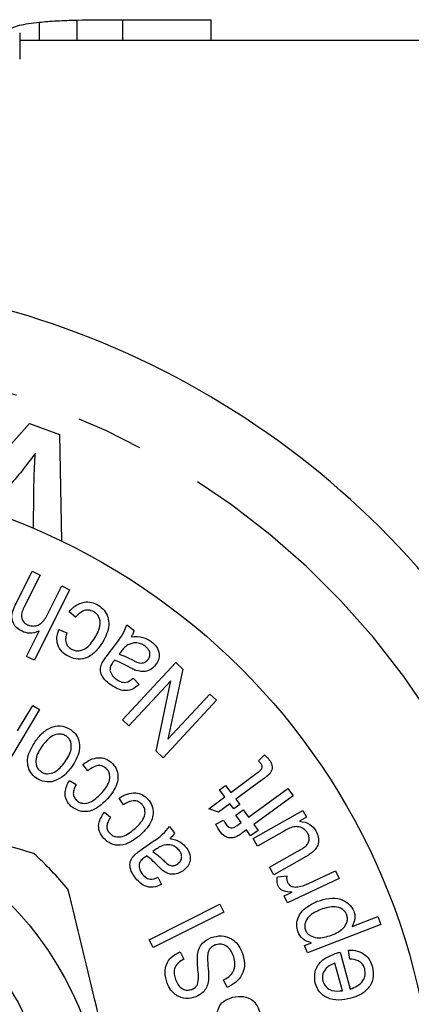
# Model space of a CAD drawing. Extents: x 161 to 246, y 89 to 274.
# Drawn here: x 208 to 215, y 113 to 132 of the extents above; entities that cross this region are included whole.
import ezdxf

# ---------------------------------------------------------------- set-up
doc = ezdxf.new("R2010")
doc.units = 0
doc.linetypes.add('PHANTOM', pattern=[12.7, 6.35, -1.27, 1.27, -1.27, 1.27, -1.27])
doc.layers.get('0').update_dxf_attribs({"linetype": 'CONTINUOUS'})

msp = doc.modelspace()

# ---------------------------------------------------------------- linework, layer by layer
at = {"color": 7, "linetype": 'CONTINUOUS'}
for p, q in [((209.137, 131.825), (209.137, 131.44)), ((210.001, 131.833), (211.674, 131.833)), ((211.674, 131.833), (211.674, 131.44)), ((208.426, 131.785), (208.426, 131.44)), ((208.055, 131.586), (208.055, 131.086)), ((217.909, 131.44), (208.055, 131.44)), ((206.921, 122.687), (208.239, 124.177)), ((208.239, 124.177), (208.805, 123.969)), ((208.805, 123.969), (208.843, 121.947)), ((208.317, 122.186), (208.322, 122.851)), ((207.986, 120.76), (208.291, 121.373)), ((208.291, 121.373), (208.439, 121.3)), ((208.439, 121.3), (208.133, 120.687)), ((208.998, 121.02), (208.332, 119.685)), ((208.587, 120.565), (208.851, 121.094)), ((208.851, 121.094), (208.998, 121.02)), ((209.114, 120.502), (208.988, 120.606)), ((208.797, 120.266), (208.948, 120.206)), ((210.081, 120.359), (210.219, 120.256)), ((208.185, 119.758), (208.424, 120.238)), ((209.709, 119.774), (209.854, 119.968)), ((208.332, 119.685), (208.185, 119.758)), ((209.974, 119.851), (209.935, 119.798)), ((210, 118.554), (211.01, 119.641)), ((211.143, 119.518), (210.862, 118.186)), ((211.01, 119.641), (211.143, 119.518)), ((210.202, 119.343), (210.316, 119.227)), ((210.917, 119.292), (210.124, 118.439)), ((210.637, 117.961), (210.917, 119.292)), ((210.862, 118.186), (211.656, 119.041)), ((211.656, 119.041), (211.78, 118.926)), ((208.01, 118.345), (208.3, 118.829)), ((208.3, 118.829), (208.431, 118.751)), ((211.78, 118.926), (210.77, 117.838)), ((208.431, 118.751), (207.877, 117.826)), ((210.124, 118.439), (210, 118.554)), ((210.77, 117.838), (210.637, 117.961)), ((212.576, 117.775), (212.692, 117.89)), ((209.344, 117.587), (209.249, 117.706)), ((212.053, 117.18), (212.56, 117.557)), ((208.997, 117.408), (209.125, 117.329)), ((211.84, 117.228), (211.954, 117.312)), ((211.954, 117.312), (212.053, 117.18)), ((212.649, 117.42), (212.15, 117.049)), ((210.021, 116.944), (209.938, 117.072)), ((211.636, 116.87), (211.939, 117.095)), ((211.939, 117.095), (211.84, 117.228)), ((212.387, 116.709), (213.134, 117.252)), ((213.235, 117.112), (212.489, 116.569)), ((213.134, 117.252), (213.235, 117.112)), ((212.036, 116.964), (211.821, 116.805)), ((212.108, 116.867), (212.036, 116.964)), ((212.222, 116.952), (212.108, 116.867)), ((212.15, 117.049), (212.222, 116.952)), ((209.658, 116.803), (209.777, 116.71)), ((211.821, 116.805), (211.636, 116.87)), ((212.145, 116.747), (212.285, 116.849)), ((212.247, 116.607), (212.145, 116.747)), ((212.285, 116.849), (212.387, 116.709)), ((212.478, 116.303), (213.416, 116.838)), ((213.489, 116.71), (213.351, 116.631)), ((213.416, 116.838), (213.489, 116.71)), ((210.894, 116.535), (210.987, 116.405)), ((211.768, 116.578), (211.915, 116.655)), ((212.172, 116.553), (212.247, 116.607)), ((212.489, 116.569), (212.568, 116.46)), ((212.349, 116.467), (212.258, 116.402)), ((212.428, 116.358), (212.349, 116.467)), ((212.568, 116.46), (212.428, 116.358)), ((213.063, 116.446), (212.56, 116.16)), ((210.359, 116.094), (210.556, 116.235)), ((212.56, 116.16), (212.478, 116.303)), ((210.628, 116.096), (210.574, 116.057)), ((212.788, 115.76), (213.309, 116.057)), ((213.451, 115.948), (212.87, 115.616)), ((212.87, 115.616), (212.788, 115.76)), ((212.935, 115.576), (213.113, 115.597)), ((213.524, 115.453), (214.036, 115.695)), ((214.036, 115.695), (214.106, 115.547)), ((210.671, 115.57), (210.738, 115.434)), ((214.106, 115.547), (213.129, 115.084)), ((213.066, 115.218), (213.214, 115.288)), ((213.129, 115.084), (213.066, 115.218)), ((210.507, 114.384), (211.843, 115.058)), ((211.843, 115.058), (211.918, 114.91)), ((211.918, 114.91), (210.583, 114.236)), ((214.897, 114.673), (213.504, 114.138)), ((214.348, 114.638), (214.838, 114.826)), ((214.838, 114.826), (214.897, 114.673)), ((210.583, 114.236), (210.507, 114.384)), ((213.45, 114.278), (213.581, 114.328)), ((213.504, 114.138), (213.45, 114.278)), ((211.091, 114.159), (211.162, 114.016)), ((214.121, 114.149), (214.316, 113.45)), ((214.307, 114.02), (214.284, 114.19)), ((214.169, 113.419), (214.023, 113.942)), ((211.985, 113.482), (211.914, 113.622))]:
    msp.add_line(p, q, dxfattribs=at)
at = {"color": 8, "linetype": 'PHANTOM'}
msp.add_line((210.001, 131.833), (210.001, 131.44), dxfattribs=at)
at = {"color": 7, "linetype": 'CONTINUOUS'}
for radius in [12.5, 6.25]:
    msp.add_circle((203.409, 110.69), radius, dxfattribs=at)
at = {"color": 8, "linetype": 'PHANTOM'}
msp.add_circle((203.409, 110.69), 5.25, dxfattribs=at)
at = {"color": 7, "linetype": 'CONTINUOUS'}
for radius, start, end in [(16.25, 32.4174, 147.5826), (7.25, 39.9246, 47.3415)]:
    msp.add_arc((203.409, 110.69), radius, start, end, dxfattribs=at)
at = {"color": 8, "linetype": 'PHANTOM'}
msp.add_arc((203.409, 110.69), 14.75, 32.4174, 147.5826, dxfattribs=at)
at = {"color": 7, "linetype": 'CONTINUOUS'}
for points, knots in [([(208.426, 131.785), (208.478, 131.79), (208.53, 131.795), (208.641, 131.804), (208.7, 131.808), (208.82, 131.814), (208.882, 131.817), (209.008, 131.822), (209.073, 131.823), (209.137, 131.825)], [0, 0, 0, 0, 0.25, 0.25, 0.5, 0.5, 0.75, 0.75, 1, 1, 1, 1]), ([(207.909, 131.681), (207.951, 131.697), (208.066, 131.742), (208.286, 131.768), (208.426, 131.785)], [0, 0, 0, 0, 0.366347, 1, 1, 1, 1]), ([(208.352, 123.615), (208.267, 123.5), (208.115, 123.295), (207.951, 123.1), (207.878, 123.015)], [0, 0, 0, 0, 0.559972, 1, 1, 1, 1]), ([(208.322, 122.851), (208.324, 122.994), (208.327, 123.249), (208.345, 123.503), (208.352, 123.615)], [0, 0, 0, 0, 0.560003, 1, 1, 1, 1]), ([(208.098, 120.234), (208.065, 120.254), (207.998, 120.293), (207.927, 120.387), (207.887, 120.555), (207.945, 120.675), (207.986, 120.76)], [0, 0, 0, 0, 0.18735, 0.374327, 0.560953, 1, 1, 1, 1]), ([(208.133, 120.687), (208.118, 120.654), (208.089, 120.59), (208.081, 120.488), (208.126, 120.403), (208.175, 120.375), (208.199, 120.36)], [0, 0, 0, 0, 0.2812694, 0.5602986, 0.7796628, 1, 1, 1, 1]), ([(208.988, 120.606), (209.028, 120.649), (209.109, 120.733), (209.264, 120.794), (209.417, 120.793), (209.499, 120.752), (209.54, 120.731)], [0, 0, 0, 0, 0.280412, 0.55989, 0.779807, 1, 1, 1, 1]), ([(209.463, 120.602), (209.428, 120.618), (209.359, 120.649), (209.22, 120.618), (209.154, 120.546), (209.114, 120.502)], [0, 0, 0, 0, 0.280016, 0.5597455, 1, 1, 1, 1]), ([(209.54, 120.731), (209.581, 120.701), (209.662, 120.642), (209.732, 120.504), (209.758, 120.284), (209.679, 120.131), (209.624, 120.024)], [0, 0, 0, 0, 0.187201, 0.374123, 0.561262, 1, 1, 1, 1]), ([(208.199, 120.36), (208.228, 120.35), (208.287, 120.329), (208.382, 120.339), (208.503, 120.404), (208.553, 120.498), (208.587, 120.565)], [0, 0, 0, 0, 0.186789, 0.373715, 0.560398, 1, 1, 1, 1]), ([(209.477, 120.108), (209.524, 120.191), (209.583, 120.294), (209.579, 120.435), (209.558, 120.502), (209.52, 120.562), (209.482, 120.589), (209.463, 120.602)], [0, 0, 0, 0, 0.498671, 0.624078, 0.749421, 0.874663, 1, 1, 1, 1]), ([(208.95, 119.773), (208.906, 119.804), (208.82, 119.868), (208.759, 120.009), (208.757, 120.147), (208.784, 120.227), (208.797, 120.266)], [0, 0, 0, 0, 0.280002, 0.558978, 0.779253, 1, 1, 1, 1]), ([(209.854, 119.968), (209.909, 120.035), (210.005, 120.153), (210.058, 120.296), (210.081, 120.359)], [0, 0, 0, 0, 0.561986, 1, 1, 1, 1]), ([(210.219, 120.256), (210.212, 120.231), (210.199, 120.187), (210.176, 120.147), (210.166, 120.13)], [0, 0, 0, 0, 0.559825, 1, 1, 1, 1]), ([(208.424, 120.238), (208.363, 120.215), (208.253, 120.176), (208.145, 120.216), (208.098, 120.234)], [0, 0, 0, 0, 0.559337, 1, 1, 1, 1]), ([(208.948, 120.206), (208.939, 120.175), (208.92, 120.114), (208.926, 120.024), (208.962, 119.949), (209.002, 119.919), (209.023, 119.904)], [0, 0, 0, 0, 0.280592, 0.560192, 0.780046, 1, 1, 1, 1]), ([(209.023, 119.904), (209.043, 119.893), (209.085, 119.871), (209.156, 119.861), (209.226, 119.872), (209.356, 119.928), (209.423, 120.028), (209.477, 120.108)], [0, 0, 0, 0, 0.125437, 0.250784, 0.376173, 0.501634, 1, 1, 1, 1]), ([(210.166, 120.13), (210.243, 120.135), (210.379, 120.143), (210.495, 120.072), (210.546, 120.041)], [0, 0, 0, 0, 0.559887, 1, 1, 1, 1]), ([(209.624, 120.024), (209.58, 119.961), (209.494, 119.837), (209.315, 119.712), (209.112, 119.696), (209.004, 119.747), (208.95, 119.773)], [0, 0, 0, 0, 0.2811085, 0.5605027, 0.7799943, 1, 1, 1, 1]), ([(210.104, 119.98), (210.077, 119.959), (210.028, 119.922), (209.991, 119.873), (209.974, 119.851)], [0, 0, 0, 0, 0.55932, 1, 1, 1, 1]), ([(210.43, 119.951), (210.402, 119.968), (210.348, 120.003), (210.231, 120.028), (210.152, 119.998), (210.104, 119.98)], [0, 0, 0, 0, 0.281182, 0.562195, 1, 1, 1, 1]), ([(210.485, 119.698), (210.499, 119.722), (210.526, 119.77), (210.517, 119.85), (210.48, 119.91), (210.446, 119.937), (210.43, 119.951)], [0, 0, 0, 0, 0.279301, 0.55845, 0.778918, 1, 1, 1, 1]), ([(210.546, 120.041), (210.583, 120.01), (210.656, 119.948), (210.702, 119.817), (210.689, 119.692), (210.649, 119.629), (210.629, 119.597)], [0, 0, 0, 0, 0.280671, 0.559436, 0.779452, 1, 1, 1, 1]), ([(209.616, 119.635), (209.632, 119.662), (209.661, 119.71), (209.695, 119.755), (209.709, 119.774)], [0, 0, 0, 0, 0.5598191, 1, 1, 1, 1]), ([(209.935, 119.798), (209.984, 119.782), (210.073, 119.753), (210.155, 119.71), (210.191, 119.691)], [0, 0, 0, 0, 0.559655, 1, 1, 1, 1]), ([(210.191, 119.691), (210.246, 119.66), (210.324, 119.617), (210.435, 119.645), (210.468, 119.68), (210.485, 119.698)], [0, 0, 0, 0, 0.559503, 0.779572, 1, 1, 1, 1]), ([(209.768, 119.225), (209.733, 119.254), (209.663, 119.31), (209.593, 119.417), (209.575, 119.536), (209.602, 119.602), (209.616, 119.635)], [0, 0, 0, 0, 0.281003, 0.560815, 0.779777, 1, 1, 1, 1]), ([(209.82, 119.646), (209.801, 119.62), (209.768, 119.574), (209.765, 119.518), (209.764, 119.493)], [0, 0, 0, 0, 0.561834, 1, 1, 1, 1]), ([(209.849, 119.684), (209.844, 119.677), (209.834, 119.664), (209.824, 119.652), (209.82, 119.646)], [0, 0, 0, 0, 0.560028, 1, 1, 1, 1]), ([(210.122, 119.558), (210.073, 119.585), (209.985, 119.634), (209.891, 119.669), (209.849, 119.684)], [0, 0, 0, 0, 0.560181, 1, 1, 1, 1]), ([(210.255, 119.492), (210.23, 119.503), (210.184, 119.523), (210.141, 119.547), (210.122, 119.558)], [0, 0, 0, 0, 0.559912, 1, 1, 1, 1]), ([(210.629, 119.597), (210.602, 119.568), (210.55, 119.51), (210.415, 119.455), (210.316, 119.478), (210.255, 119.492)], [0, 0, 0, 0, 0.28083, 0.561437, 1, 1, 1, 1]), ([(209.764, 119.493), (209.777, 119.457), (209.8, 119.392), (209.853, 119.35), (209.877, 119.331)], [0, 0, 0, 0, 0.557647, 1, 1, 1, 1]), ([(209.877, 119.331), (209.905, 119.312), (209.96, 119.273), (210.087, 119.254), (210.158, 119.309), (210.202, 119.343)], [0, 0, 0, 0, 0.281854, 0.560483, 1, 1, 1, 1]), ([(210.316, 119.227), (210.272, 119.19), (210.184, 119.118), (209.97, 119.097), (209.844, 119.177), (209.768, 119.225)], [0, 0, 0, 0, 0.281246, 0.560192, 1, 1, 1, 1]), ([(208.348, 118.145), (208.394, 118.205), (208.486, 118.324), (208.67, 118.436), (208.872, 118.451), (208.977, 118.393), (209.029, 118.365)], [0, 0, 0, 0, 0.281375, 0.560638, 0.780369, 1, 1, 1, 1]), ([(208.94, 118.243), (208.92, 118.255), (208.881, 118.28), (208.787, 118.292), (208.626, 118.244), (208.538, 118.134), (208.479, 118.06)], [0, 0, 0, 0, 0.12549, 0.250848, 0.500328, 1, 1, 1, 1]), ([(208.909, 117.753), (208.961, 117.831), (209.038, 117.948), (209.033, 118.114), (208.993, 118.198), (208.958, 118.228), (208.94, 118.243)], [0, 0, 0, 0, 0.499375, 0.749061, 0.874464, 1, 1, 1, 1]), ([(209.029, 118.365), (209.066, 118.332), (209.141, 118.266), (209.192, 118.122), (209.19, 117.904), (209.099, 117.761), (209.036, 117.66)], [0, 0, 0, 0, 0.1869328, 0.3736256, 0.5607378, 1, 1, 1, 1]), ([(208.362, 117.453), (208.326, 117.486), (208.253, 117.55), (208.202, 117.691), (208.2, 117.905), (208.287, 118.046), (208.348, 118.145)], [0, 0, 0, 0, 0.187025, 0.3739039, 0.5611578, 1, 1, 1, 1]), ([(208.479, 118.06), (208.429, 117.983), (208.353, 117.867), (208.361, 117.703), (208.4, 117.62), (208.435, 117.591), (208.452, 117.576)], [0, 0, 0, 0, 0.49933, 0.749027, 0.874507, 1, 1, 1, 1]), ([(208.322, 116.022), (207.713, 116.201), (206.481, 116.562), (204.804, 117.055), (203.356, 117.48), (202.56, 117.714), (202.16, 117.832)], [0, 0, 0, 0, 0.2997735, 0.6065688, 0.8023382, 1, 1, 1, 1]), ([(209.249, 117.706), (209.294, 117.739), (209.384, 117.807), (209.539, 117.846), (209.686, 117.826), (209.757, 117.773), (209.792, 117.746)], [0, 0, 0, 0, 0.280662, 0.560285, 0.780075, 1, 1, 1, 1]), ([(212.692, 117.89), (212.71, 117.875), (212.741, 117.847), (212.767, 117.815), (212.779, 117.8)], [0, 0, 0, 0, 0.559968, 1, 1, 1, 1]), ([(208.452, 117.576), (208.471, 117.564), (208.511, 117.54), (208.602, 117.526), (208.763, 117.571), (208.851, 117.68), (208.909, 117.753)], [0, 0, 0, 0, 0.125435, 0.250886, 0.500521, 1, 1, 1, 1]), ([(209.036, 117.66), (208.98, 117.588), (208.88, 117.461), (208.728, 117.407), (208.661, 117.383)], [0, 0, 0, 0, 0.561182, 1, 1, 1, 1]), ([(209.692, 117.634), (209.661, 117.654), (209.6, 117.696), (209.463, 117.681), (209.389, 117.623), (209.344, 117.587)], [0, 0, 0, 0, 0.279311, 0.559052, 1, 1, 1, 1]), ([(209.598, 117.159), (209.658, 117.229), (209.748, 117.333), (209.769, 117.497), (209.739, 117.584), (209.708, 117.617), (209.692, 117.634)], [0, 0, 0, 0, 0.500136, 0.74924, 0.874569, 1, 1, 1, 1]), ([(209.792, 117.746), (209.825, 117.71), (209.891, 117.637), (209.924, 117.49), (209.894, 117.278), (209.79, 117.148), (209.717, 117.057)], [0, 0, 0, 0, 0.18688, 0.373542, 0.560641, 1, 1, 1, 1]), ([(212.56, 117.557), (212.59, 117.576), (212.628, 117.601), (212.648, 117.649), (212.649, 117.684), (212.635, 117.706), (212.625, 117.721)], [0, 0, 0, 0, 0.500375, 0.625918, 0.751119, 1, 1, 1, 1]), ([(212.625, 117.721), (212.616, 117.731), (212.601, 117.75), (212.584, 117.767), (212.576, 117.775)], [0, 0, 0, 0, 0.559833, 1, 1, 1, 1]), ([(212.779, 117.8), (212.801, 117.767), (212.834, 117.717), (212.839, 117.637), (212.804, 117.522), (212.718, 117.465), (212.649, 117.42)], [0, 0, 0, 0, 0.249941, 0.375229, 0.500558, 1, 1, 1, 1]), ([(208.661, 117.383), (208.601, 117.38), (208.494, 117.373), (208.402, 117.429), (208.362, 117.453)], [0, 0, 0, 0, 0.5591257, 1, 1, 1, 1]), ([(209.032, 116.914), (208.997, 116.952), (208.928, 117.028), (208.897, 117.218), (208.959, 117.336), (208.997, 117.408)], [0, 0, 0, 0, 0.2807032, 0.56068, 1, 1, 1, 1]), ([(209.125, 117.329), (209.11, 117.302), (209.08, 117.248), (209.064, 117.163), (209.081, 117.084), (209.113, 117.047), (209.129, 117.029)], [0, 0, 0, 0, 0.280786, 0.560585, 0.780342, 1, 1, 1, 1]), ([(209.129, 117.029), (209.147, 117.015), (209.183, 116.987), (209.272, 116.963), (209.436, 116.993), (209.533, 117.093), (209.598, 117.159)], [0, 0, 0, 0, 0.125528, 0.25094, 0.500194, 1, 1, 1, 1]), ([(209.938, 117.072), (209.986, 117.101), (210.083, 117.159), (210.242, 117.18), (210.386, 117.144), (210.451, 117.083), (210.483, 117.053)], [0, 0, 0, 0, 0.280606, 0.560185, 0.780037, 1, 1, 1, 1]), ([(209.717, 117.057), (209.665, 117.006), (209.561, 116.903), (209.373, 116.807), (209.175, 116.814), (209.08, 116.881), (209.032, 116.914)], [0, 0, 0, 0, 0.2812507, 0.5610795, 0.7803891, 1, 1, 1, 1]), ([(210.373, 116.952), (210.344, 116.976), (210.288, 117.023), (210.149, 117.024), (210.07, 116.975), (210.021, 116.944)], [0, 0, 0, 0, 0.279452, 0.559054, 1, 1, 1, 1]), ([(210.233, 116.489), (210.3, 116.552), (210.401, 116.647), (210.436, 116.808), (210.414, 116.898), (210.386, 116.934), (210.373, 116.952)], [0, 0, 0, 0, 0.5001539, 0.7492513, 0.8745594, 1, 1, 1, 1]), ([(210.483, 117.053), (210.512, 117.013), (210.571, 116.935), (210.59, 116.785), (210.54, 116.576), (210.424, 116.458), (210.342, 116.374)], [0, 0, 0, 0, 0.186924, 0.37362, 0.560708, 1, 1, 1, 1]), ([(209.645, 116.307), (209.614, 116.348), (209.553, 116.431), (209.539, 116.624), (209.613, 116.735), (209.658, 116.803)], [0, 0, 0, 0, 0.28078, 0.560806, 1, 1, 1, 1]), ([(209.777, 116.71), (209.76, 116.685), (209.725, 116.634), (209.701, 116.551), (209.71, 116.47), (209.738, 116.431), (209.752, 116.411)], [0, 0, 0, 0, 0.280649, 0.560368, 0.780227, 1, 1, 1, 1]), ([(210.556, 116.235), (210.628, 116.282), (210.755, 116.366), (210.852, 116.484), (210.894, 116.535)], [0, 0, 0, 0, 0.561775, 1, 1, 1, 1]), ([(211.843, 116.444), (211.827, 116.468), (211.799, 116.511), (211.778, 116.558), (211.768, 116.578)], [0, 0, 0, 0, 0.55994, 1, 1, 1, 1]), ([(211.915, 116.655), (211.923, 116.639), (211.938, 116.61), (211.956, 116.583), (211.964, 116.571)], [0, 0, 0, 0, 0.559907, 1, 1, 1, 1]), ([(211.964, 116.571), (211.974, 116.559), (211.992, 116.535), (212.029, 116.507), (212.099, 116.501), (212.141, 116.531), (212.172, 116.553)], [0, 0, 0, 0, 0.187611, 0.374853, 0.560711, 1, 1, 1, 1]), ([(213.51, 116.403), (213.491, 116.429), (213.454, 116.481), (213.367, 116.527), (213.225, 116.538), (213.13, 116.484), (213.063, 116.446)], [0, 0, 0, 0, 0.186733, 0.3736, 0.560162, 1, 1, 1, 1]), ([(213.351, 116.631), (213.424, 116.621), (213.553, 116.602), (213.63, 116.498), (213.664, 116.453)], [0, 0, 0, 0, 0.559348, 1, 1, 1, 1]), ([(210.342, 116.374), (210.284, 116.328), (210.17, 116.236), (209.972, 116.162), (209.777, 116.192), (209.689, 116.269), (209.645, 116.307)], [0, 0, 0, 0, 0.281208, 0.5609446, 0.7803397, 1, 1, 1, 1]), ([(209.752, 116.411), (209.769, 116.395), (209.802, 116.363), (209.888, 116.329), (210.054, 116.34), (210.161, 116.429), (210.233, 116.489)], [0, 0, 0, 0, 0.1255497, 0.2509925, 0.5001999, 1, 1, 1, 1]), ([(210.987, 116.405), (210.972, 116.384), (210.946, 116.347), (210.912, 116.317), (210.897, 116.303)], [0, 0, 0, 0, 0.559848, 1, 1, 1, 1]), ([(212.121, 116.324), (212.091, 116.32), (212.031, 116.31), (211.924, 116.346), (211.874, 116.407), (211.843, 116.444)], [0, 0, 0, 0, 0.280024, 0.560194, 1, 1, 1, 1]), ([(212.258, 116.402), (212.234, 116.384), (212.191, 116.353), (212.142, 116.333), (212.121, 116.324)], [0, 0, 0, 0, 0.560333, 1, 1, 1, 1]), ([(213.471, 116.161), (213.488, 116.179), (213.523, 116.216), (213.542, 116.285), (213.537, 116.35), (213.519, 116.386), (213.51, 116.403)], [0, 0, 0, 0, 0.279982, 0.559438, 0.779682, 1, 1, 1, 1]), ([(213.664, 116.453), (213.681, 116.414), (213.716, 116.335), (213.716, 116.212), (213.668, 116.11), (213.619, 116.064), (213.595, 116.041)], [0, 0, 0, 0, 0.280059, 0.559803, 0.77943, 1, 1, 1, 1]), ([(210.791, 116.181), (210.758, 116.169), (210.701, 116.147), (210.651, 116.111), (210.628, 116.096)], [0, 0, 0, 0, 0.559404, 1, 1, 1, 1]), ([(211.081, 116.07), (211.061, 116.094), (211.021, 116.141), (210.919, 116.193), (210.839, 116.186), (210.791, 116.181)], [0, 0, 0, 0, 0.280964, 0.561702, 1, 1, 1, 1]), ([(210.897, 116.303), (210.968, 116.288), (211.095, 116.262), (211.18, 116.165), (211.218, 116.123)], [0, 0, 0, 0, 0.560044, 1, 1, 1, 1]), ([(213.309, 116.057), (213.34, 116.074), (213.396, 116.106), (213.448, 116.144), (213.471, 116.161)], [0, 0, 0, 0, 0.560191, 1, 1, 1, 1]), ([(210.232, 115.574), (210.209, 115.61), (210.161, 115.682), (210.133, 115.802), (210.16, 115.914), (210.204, 115.965), (210.227, 115.991)], [0, 0, 0, 0, 0.280909, 0.560614, 0.779597, 1, 1, 1, 1]), ([(210.227, 115.991), (210.251, 116.011), (210.293, 116.048), (210.339, 116.08), (210.359, 116.094)], [0, 0, 0, 0, 0.5598265, 1, 1, 1, 1]), ([(210.458, 115.974), (210.451, 115.969), (210.437, 115.961), (210.424, 115.952), (210.419, 115.948)], [0, 0, 0, 0, 0.560006, 1, 1, 1, 1]), ([(210.668, 115.788), (210.631, 115.826), (210.567, 115.894), (210.491, 115.95), (210.458, 115.974)], [0, 0, 0, 0, 0.560203, 1, 1, 1, 1]), ([(210.574, 116.057), (210.614, 116.03), (210.686, 115.981), (210.748, 115.92), (210.775, 115.893)], [0, 0, 0, 0, 0.559632, 1, 1, 1, 1]), ([(211.048, 115.823), (211.068, 115.841), (211.108, 115.876), (211.128, 115.951), (211.114, 116.018), (211.092, 116.053), (211.081, 116.07)], [0, 0, 0, 0, 0.279781, 0.558932, 0.779152, 1, 1, 1, 1]), ([(211.218, 116.123), (211.242, 116.083), (211.29, 116.004), (211.286, 115.87), (211.232, 115.762), (211.176, 115.716), (211.148, 115.693)], [0, 0, 0, 0, 0.28035, 0.558911, 0.779247, 1, 1, 1, 1]), ([(213.595, 116.041), (213.569, 116.022), (213.523, 115.988), (213.473, 115.96), (213.451, 115.948)], [0, 0, 0, 0, 0.55985, 1, 1, 1, 1]), ([(210.317, 115.821), (210.317, 115.785), (210.316, 115.721), (210.352, 115.667), (210.368, 115.644)], [0, 0, 0, 0, 0.557496, 1, 1, 1, 1]), ([(210.419, 115.948), (210.393, 115.929), (210.348, 115.896), (210.326, 115.844), (210.317, 115.821)], [0, 0, 0, 0, 0.5617833, 1, 1, 1, 1]), ([(210.769, 115.693), (210.749, 115.71), (210.714, 115.74), (210.682, 115.773), (210.668, 115.788)], [0, 0, 0, 0, 0.559911, 1, 1, 1, 1]), ([(210.775, 115.893), (210.796, 115.873), (210.838, 115.832), (210.909, 115.786), (210.988, 115.789), (211.028, 115.812), (211.048, 115.823)], [0, 0, 0, 0, 0.2814285, 0.5605756, 0.779979, 1, 1, 1, 1]), ([(210.368, 115.644), (210.388, 115.618), (210.427, 115.566), (210.541, 115.518), (210.622, 115.55), (210.671, 115.57)], [0, 0, 0, 0, 0.281674, 0.559733, 1, 1, 1, 1]), ([(211.148, 115.693), (211.115, 115.674), (211.049, 115.635), (210.941, 115.622), (210.845, 115.645), (210.795, 115.677), (210.769, 115.693)], [0, 0, 0, 0, 0.279979, 0.559725, 0.779711, 1, 1, 1, 1]), ([(213.113, 115.597), (213.11, 115.573), (213.107, 115.53), (213.122, 115.489), (213.128, 115.471)], [0, 0, 0, 0, 0.560006, 1, 1, 1, 1]), ([(210.738, 115.434), (210.688, 115.412), (210.587, 115.369), (210.383, 115.399), (210.289, 115.507), (210.232, 115.574)], [0, 0, 0, 0, 0.281661, 0.560739, 1, 1, 1, 1]), ([(212.953, 115.398), (212.943, 115.43), (212.924, 115.489), (212.931, 115.55), (212.935, 115.576)], [0, 0, 0, 0, 0.559131, 1, 1, 1, 1]), ([(213.214, 115.288), (213.157, 115.289), (213.078, 115.291), (212.988, 115.341), (212.965, 115.379), (212.953, 115.398)], [0, 0, 0, 0, 0.560175, 0.780193, 1, 1, 1, 1]), ([(213.128, 115.471), (213.14, 115.454), (213.162, 115.418), (213.231, 115.382), (213.286, 115.385), (213.319, 115.387)], [0, 0, 0, 0, 0.280127, 0.5606357, 1, 1, 1, 1]), ([(213.319, 115.387), (213.359, 115.395), (213.429, 115.411), (213.495, 115.44), (213.524, 115.453)], [0, 0, 0, 0, 0.559883, 1, 1, 1, 1]), ([(210.483, 109.101), (210.449, 109.243), (210.27, 109.982), (209.935, 111.36), (209.457, 113.33), (209.139, 114.645), (208.969, 115.343)], [0, 0, 0, 0, 0.069513, 0.361881, 0.661405, 1, 1, 1, 1]), ([(213.326, 114.532), (213.313, 114.579), (213.288, 114.673), (213.325, 114.818), (213.445, 114.993), (213.594, 115.065), (213.697, 115.116)], [0, 0, 0, 0, 0.186778, 0.373457, 0.560518, 1, 1, 1, 1]), ([(213.697, 115.116), (213.768, 115.138), (213.91, 115.182), (214.121, 115.171), (214.296, 115.078), (214.354, 114.976), (214.383, 114.925)], [0, 0, 0, 0, 0.281014, 0.560983, 0.780743, 1, 1, 1, 1]), ([(214.247, 114.861), (214.237, 114.882), (214.216, 114.924), (214.143, 114.984), (213.982, 115.034), (213.847, 114.989), (213.757, 114.959)], [0, 0, 0, 0, 0.125383, 0.250799, 0.500534, 1, 1, 1, 1]), ([(213.757, 114.959), (213.673, 114.921), (213.546, 114.865), (213.462, 114.725), (213.447, 114.635), (213.459, 114.591), (213.465, 114.569)], [0, 0, 0, 0, 0.499358, 0.74919, 0.874618, 1, 1, 1, 1]), ([(213.96, 114.472), (214.044, 114.509), (214.171, 114.564), (214.253, 114.705), (214.266, 114.796), (214.253, 114.839), (214.247, 114.861)], [0, 0, 0, 0, 0.499448, 0.749139, 0.874581, 1, 1, 1, 1]), ([(214.383, 114.925), (214.391, 114.898), (214.408, 114.845), (214.401, 114.742), (214.368, 114.678), (214.348, 114.638)], [0, 0, 0, 0, 0.280406, 0.560675, 1, 1, 1, 1]), ([(211.681, 114.428), (211.746, 114.444), (211.877, 114.477), (212.062, 114.418), (212.193, 114.302), (212.239, 114.207), (212.262, 114.159)], [0, 0, 0, 0, 0.279777, 0.558931, 0.779308, 1, 1, 1, 1]), ([(213.581, 114.328), (213.517, 114.347), (213.403, 114.381), (213.349, 114.486), (213.326, 114.532)], [0, 0, 0, 0, 0.559556, 1, 1, 1, 1]), ([(213.465, 114.569), (213.476, 114.548), (213.497, 114.506), (213.573, 114.45), (213.733, 114.401), (213.869, 114.444), (213.96, 114.472)], [0, 0, 0, 0, 0.125272, 0.250724, 0.500845, 1, 1, 1, 1]), ([(211.42, 114.098), (211.428, 114.139), (211.444, 114.22), (211.527, 114.348), (211.623, 114.398), (211.681, 114.428)], [0, 0, 0, 0, 0.2808169, 0.5610797, 1, 1, 1, 1]), ([(211.753, 114.286), (211.731, 114.274), (211.685, 114.252), (211.624, 114.179), (211.616, 114.114), (211.611, 114.073)], [0, 0, 0, 0, 0.280576, 0.560609, 1, 1, 1, 1]), ([(212.1, 114.088), (212.083, 114.126), (212.047, 114.202), (211.957, 114.282), (211.849, 114.311), (211.785, 114.294), (211.753, 114.286)], [0, 0, 0, 0, 0.28066, 0.560337, 0.780001, 1, 1, 1, 1]), ([(210.847, 113.562), (210.828, 113.627), (210.789, 113.757), (210.833, 113.95), (210.949, 114.085), (211.044, 114.134), (211.091, 114.159)], [0, 0, 0, 0, 0.2803499, 0.5590564, 0.7792918, 1, 1, 1, 1]), ([(211.423, 113.537), (211.431, 113.589), (211.448, 113.694), (211.419, 113.88), (211.42, 114.016), (211.42, 114.098)], [0, 0, 0, 0, 0.278681, 0.559435, 1, 1, 1, 1]), ([(211.914, 113.622), (211.961, 113.648), (212.053, 113.699), (212.127, 113.833), (212.137, 113.97), (212.112, 114.049), (212.1, 114.088)], [0, 0, 0, 0, 0.280671, 0.55882, 0.779284, 1, 1, 1, 1]), ([(212.262, 114.159), (212.286, 114.085), (212.333, 113.938), (212.28, 113.718), (212.148, 113.565), (212.04, 113.51), (211.985, 113.482)], [0, 0, 0, 0, 0.28051, 0.558902, 0.779252, 1, 1, 1, 1]), ([(213.653, 113.56), (213.643, 113.635), (213.623, 113.786), (213.778, 114.028), (213.962, 114.096), (214.074, 114.137)], [0, 0, 0, 0, 0.279599, 0.559692, 1, 1, 1, 1]), ([(214.074, 114.137), (214.083, 114.139), (214.098, 114.144), (214.114, 114.147), (214.121, 114.149)], [0, 0, 0, 0, 0.559981, 1, 1, 1, 1]), ([(214.284, 114.19), (214.341, 114.188), (214.453, 114.184), (214.596, 114.109), (214.691, 113.997), (214.72, 113.913), (214.734, 113.872)], [0, 0, 0, 0, 0.280183, 0.559537, 0.779533, 1, 1, 1, 1]), ([(211.162, 114.016), (211.124, 113.995), (211.048, 113.951), (210.977, 113.844), (210.974, 113.729), (210.995, 113.664), (211.006, 113.631)], [0, 0, 0, 0, 0.280662, 0.559185, 0.779119, 1, 1, 1, 1]), ([(211.611, 114.073), (211.612, 114.018), (211.615, 113.926), (211.628, 113.799), (211.635, 113.69), (211.628, 113.619), (211.624, 113.583)], [0, 0, 0, 0, 0.340003, 0.56012, 0.780209, 1, 1, 1, 1]), ([(214.023, 113.942), (213.985, 113.927), (213.917, 113.901), (213.866, 113.85), (213.843, 113.827)], [0, 0, 0, 0, 0.5607148, 1, 1, 1, 1]), ([(214.589, 113.832), (214.577, 113.864), (214.552, 113.929), (214.45, 114.006), (214.361, 114.014), (214.307, 114.02)], [0, 0, 0, 0, 0.280111, 0.559973, 1, 1, 1, 1]), ([(213.843, 113.827), (213.819, 113.788), (213.776, 113.718), (213.79, 113.637), (213.796, 113.602)], [0, 0, 0, 0, 0.559111, 1, 1, 1, 1]), ([(214.316, 113.45), (214.362, 113.468), (214.453, 113.504), (214.555, 113.598), (214.608, 113.717), (214.596, 113.794), (214.589, 113.832)], [0, 0, 0, 0, 0.280998, 0.560597, 0.780342, 1, 1, 1, 1]), ([(214.734, 113.872), (214.747, 113.795), (214.772, 113.642), (214.658, 113.446), (214.497, 113.332), (214.383, 113.294), (214.326, 113.276)], [0, 0, 0, 0, 0.279336, 0.558089, 0.778765, 1, 1, 1, 1]), ([(211.387, 113.301), (211.326, 113.286), (211.203, 113.254), (211.028, 113.312), (210.911, 113.427), (210.868, 113.517), (210.847, 113.562)], [0, 0, 0, 0, 0.279817, 0.558567, 0.779137, 1, 1, 1, 1]), ([(211.006, 113.631), (211.021, 113.596), (211.052, 113.526), (211.131, 113.45), (211.229, 113.422), (211.288, 113.437), (211.317, 113.444)], [0, 0, 0, 0, 0.2812, 0.560145, 0.780167, 1, 1, 1, 1]), ([(211.317, 113.444), (211.342, 113.456), (211.386, 113.477), (211.412, 113.519), (211.423, 113.537)], [0, 0, 0, 0, 0.559751, 1, 1, 1, 1]), ([(211.624, 113.583), (211.615, 113.548), (211.597, 113.478), (211.521, 113.37), (211.438, 113.328), (211.387, 113.301)], [0, 0, 0, 0, 0.280699, 0.56109, 1, 1, 1, 1]), ([(214.326, 113.276), (214.25, 113.259), (214.1, 113.225), (213.884, 113.267), (213.719, 113.39), (213.675, 113.503), (213.653, 113.56)], [0, 0, 0, 0, 0.2809799, 0.5604071, 0.7801331, 1, 1, 1, 1]), ([(213.796, 113.602), (213.814, 113.562), (213.848, 113.482), (213.99, 113.4), (214.101, 113.412), (214.169, 113.419)], [0, 0, 0, 0, 0.280037, 0.560531, 1, 1, 1, 1]), ([(211.795, 112.983), (211.803, 113.026), (211.82, 113.111), (211.92, 113.236), (212.026, 113.274), (212.09, 113.298)], [0, 0, 0, 0, 0.280592, 0.560953, 1, 1, 1, 1]), ([(212.09, 113.298), (212.158, 113.307), (212.292, 113.325), (212.478, 113.248), (212.577, 113.098), (212.605, 112.995), (212.62, 112.944)], [0, 0, 0, 0, 0.2803187, 0.5583731, 0.7786945, 1, 1, 1, 1])]:
    msp.add_open_spline(points, degree=3, knots=knots, dxfattribs=at)
msp.add_open_spline([(209.137, 131.825), (209.42, 131.832), (209.712, 131.832), (210.001, 131.833)], degree=3, dxfattribs=at)

doc.saveas('drawing.dxf')
